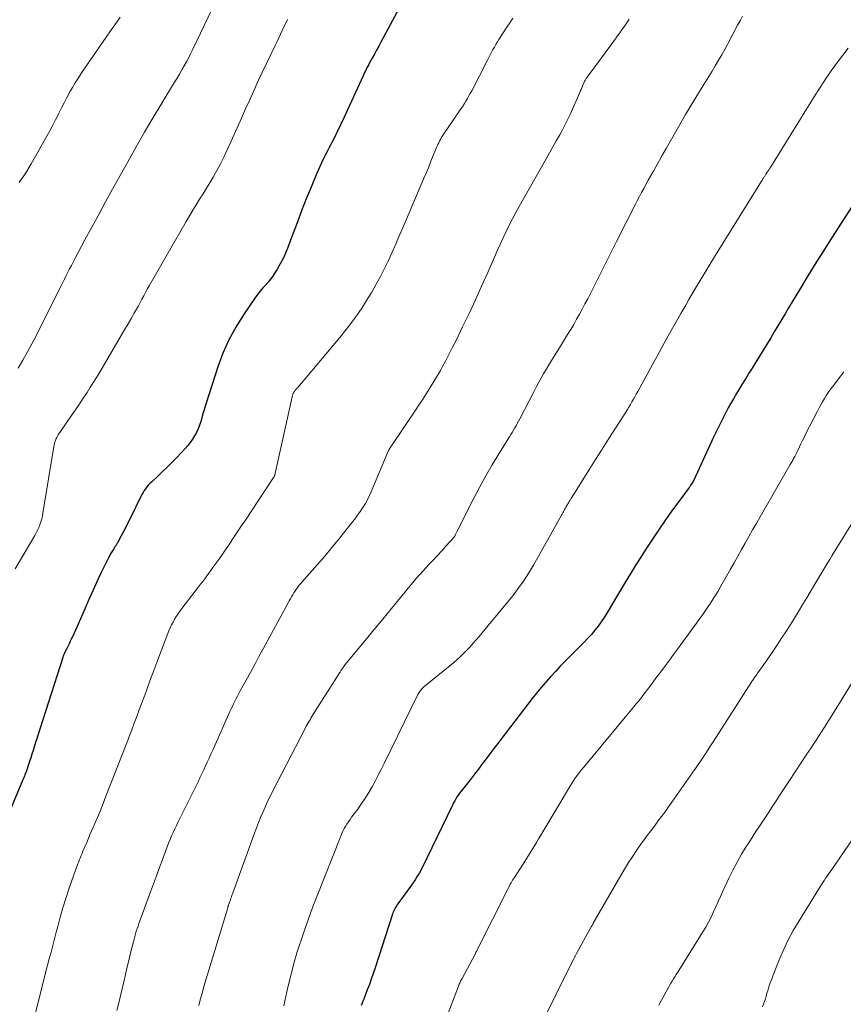
# Model space of a CAD drawing. Units: feet. Extents: x 1995000 to 2000050, y 590000 to 595000.
# Drawn here: x 1995252 to 1995352, y 591111 to 591231 of the extents above; entities that cross this region are included whole.
import ezdxf

# ---------------------------------------------------------------- set-up
doc = ezdxf.new("R2010")
doc.units = ezdxf.units.FT
doc.header["$LTSCALE"] = 100
doc.header["$MEASUREMENT"] = 0
doc.layers.add('CONTOUR INDEX', color=32, linetype='Continuous', lineweight=25)
doc.layers.add('CONTOUR INTERMEDIATE', color=40, linetype='Continuous', lineweight=15)

msp = doc.modelspace()

# ---------------------------------------------------------------- linework, layer by layer
at = {"layer": 'CONTOUR INDEX', "flags": 128}
for points, elevation in [([(1995298.45, 591233.17), (1995295.66, 591227.96), (1995295.39, 591227.47), (1995295.13, 591226.98), (1995294.86, 591226.49), (1995294.6, 591226.01), (1995294.27, 591225.42), (1995294.17, 591225.23), (1995294.06, 591225.04), (1995293.96, 591224.84), (1995293.86, 591224.65), (1995293.77, 591224.45), (1995293.67, 591224.26), (1995293.58, 591224.06), (1995293.49, 591223.86), (1995291.2, 591218.84), (1995290.76, 591217.9), (1995290.31, 591216.96), (1995289.84, 591216.04), (1995289.36, 591215.12), (1995289.13, 591214.67), (1995288.77, 591213.97), (1995288.43, 591213.27), (1995288.1, 591212.55), (1995287.79, 591211.83), (1995287.18, 591210.33), (1995286.59, 591208.89), (1995286.02, 591207.44), (1995285.46, 591205.99), (1995284.91, 591204.53), (1995284.34, 591202.99), (1995284.07, 591202.3), (1995283.77, 591201.64), (1995283.43, 591200.99), (1995283.06, 591200.35), (1995282.78, 591199.91), (1995282.52, 591199.51), (1995282.24, 591199.13), (1995281.94, 591198.76), (1995281.62, 591198.41), (1995281.3, 591198.06), (1995280.99, 591197.69), (1995280.7, 591197.32), (1995280.42, 591196.93), (1995278.94, 591194.79), (1995278.01, 591193.29), (1995277.17, 591191.75), (1995276.46, 591190.14), (1995275.85, 591188.48), (1995274.43, 591184.06), (1995274.27, 591183.54), (1995274.1, 591183.02), (1995273.95, 591182.49), (1995273.8, 591181.96), (1995273.76, 591181.83), (1995273.61, 591181.38), (1995273.44, 591180.93), (1995273.24, 591180.5), (1995273.01, 591180.08), (1995272.75, 591179.68), (1995272.48, 591179.28), (1995272.18, 591178.91), (1995271.86, 591178.55), (1995270.8, 591177.43), (1995270.25, 591176.86), (1995269.69, 591176.29), (1995269.12, 591175.73), (1995268.54, 591175.18), (1995267.77, 591174.47), (1995267.58, 591174.28), (1995267.39, 591174.08), (1995267.22, 591173.87), (1995267.05, 591173.66), (1995266.9, 591173.43), (1995266.75, 591173.2), (1995266.62, 591172.97), (1995266.49, 591172.72), (1995265.17, 591170.02), (1995264.91, 591169.49), (1995264.64, 591168.97), (1995264.37, 591168.45), (1995264.1, 591167.93), (1995263.65, 591167.09), (1995263.59, 591167), (1995263.54, 591166.9), (1995263.48, 591166.81), (1995263.42, 591166.71), (1995263.36, 591166.62), (1995263.3, 591166.53), (1995263.24, 591166.43), (1995263.18, 591166.34), (1995262.97, 591166), (1995262.81, 591165.73), (1995262.66, 591165.47), (1995262.51, 591165.19), (1995262.38, 591164.92), (1995261.63, 591163.37), (1995261.14, 591162.32), (1995260.65, 591161.26), (1995260.17, 591160.2), (1995259.7, 591159.13), (1995258.69, 591156.81), (1995258.53, 591156.45), (1995258.37, 591156.08), (1995258.2, 591155.72), (1995258.03, 591155.35), (1995257.91, 591155.11), (1995257.8, 591154.87), (1995257.68, 591154.63), (1995257.57, 591154.39), (1995257.45, 591154.16), (1995257.3, 591153.86), (1995257.25, 591153.77), (1995257.21, 591153.68), (1995257.17, 591153.59), (1995257.13, 591153.5), (1995257.09, 591153.41), (1995257.06, 591153.31), (1995257.02, 591153.22), (1995256.99, 591153.12), (1995253.52, 591142.27), (1995253.38, 591141.83), (1995253.24, 591141.39), (1995253.1, 591140.94), (1995252.95, 591140.5), (1995252.72, 591139.75), (1995252.69, 591139.68), (1995252.67, 591139.61), (1995252.64, 591139.54), (1995252.62, 591139.46), (1995252.57, 591139.32), (1995252.53, 591139.24), (1995252.4, 591138.88), (1995252.33, 591138.71), (1995252.26, 591138.53), (1995252.18, 591138.36), (1995252.11, 591138.18), (1995249.9, 591132.92)], 880), ([(1995355.99, 591212.75), (1995351.49, 591205.8), (1995350.49, 591204.25), (1995349.5, 591202.68), (1995348.52, 591201.11), (1995347.55, 591199.54), (1995346.51, 591197.83), (1995346.07, 591197.1), (1995345.63, 591196.37), (1995345.2, 591195.64), (1995344.77, 591194.91), (1995344.33, 591194.18), (1995343.9, 591193.45), (1995343.46, 591192.72), (1995343.02, 591191.99), (1995341.14, 591188.92), (1995340.76, 591188.3), (1995340.38, 591187.69), (1995339.99, 591187.07), (1995339.6, 591186.46), (1995339.22, 591185.84), (1995338.85, 591185.22), (1995338.48, 591184.6), (1995338.13, 591183.96), (1995337.87, 591183.48), (1995337.4, 591182.6), (1995336.94, 591181.71), (1995336.5, 591180.81), (1995336.07, 591179.91), (1995333.66, 591174.69), (1995333.6, 591174.57), (1995333.54, 591174.45), (1995333.47, 591174.34), (1995333.4, 591174.23), (1995333.33, 591174.11), (1995333.25, 591174), (1995333.18, 591173.9), (1995333.1, 591173.79), (1995331.96, 591172.28), (1995331.31, 591171.41), (1995330.68, 591170.53), (1995330.07, 591169.64), (1995329.46, 591168.74), (1995328.19, 591166.8), (1995327.66, 591166), (1995327.15, 591165.2), (1995326.64, 591164.39), (1995326.13, 591163.58), (1995325.63, 591162.76), (1995325.14, 591161.94), (1995324.65, 591161.12), (1995324.17, 591160.3), (1995323.45, 591159.07), (1995323.12, 591158.52), (1995322.78, 591157.98), (1995322.42, 591157.46), (1995322.04, 591156.94), (1995321.65, 591156.44), (1995321.24, 591155.95), (1995320.81, 591155.48), (1995320.37, 591155.02), (1995318.66, 591153.31), (1995318.05, 591152.69), (1995317.44, 591152.07), (1995316.85, 591151.44), (1995316.26, 591150.8), (1995315.68, 591150.15), (1995315.12, 591149.5), (1995314.57, 591148.82), (1995314.03, 591148.14), (1995310.33, 591143.32), (1995309.85, 591142.7), (1995309.38, 591142.07), (1995308.91, 591141.44), (1995308.44, 591140.81), (1995307.97, 591140.19), (1995307.5, 591139.56), (1995307.02, 591138.94), (1995306.54, 591138.32), (1995305.56, 591137.09), (1995305.39, 591136.87), (1995305.22, 591136.64), (1995305.06, 591136.41), (1995304.9, 591136.18), (1995304.76, 591135.94), (1995304.62, 591135.7), (1995304.48, 591135.45), (1995304.36, 591135.2), (1995301.25, 591128.73), (1995301.03, 591128.28), (1995300.8, 591127.84), (1995300.57, 591127.4), (1995300.33, 591126.97), (1995300.07, 591126.54), (1995299.81, 591126.12), (1995299.53, 591125.7), (1995299.25, 591125.3), (1995297.7, 591123.17), (1995297.6, 591123.03), (1995297.5, 591122.88), (1995297.41, 591122.73), (1995297.33, 591122.58), (1995297.25, 591122.42), (1995297.18, 591122.26), (1995297.12, 591122.1), (1995297.06, 591121.93), (1995294.95, 591115.39), (1995294.73, 591114.71), (1995294.49, 591114.05), (1995294.25, 591113.38), (1995293.99, 591112.72), (1995293.56, 591111.62), (1995293.46, 591111.36), (1995293.36, 591111.1), (1995293.27, 591110.84)], 860)]:
    msp.add_lwpolyline(points, dxfattribs=dict(at, elevation=elevation))
at = {"layer": 'CONTOUR INTERMEDIATE', "flags": 128}
for points, elevation in [([(1995277.01, 591235.91), (1995272.81, 591227.1), (1995272.56, 591226.59), (1995272.3, 591226.07), (1995272.03, 591225.57), (1995271.75, 591225.07), (1995271.47, 591224.57), (1995271.18, 591224.07), (1995270.89, 591223.58), (1995270.59, 591223.09), (1995269.04, 591220.54), (1995267.98, 591218.77), (1995266.93, 591216.99), (1995265.9, 591215.2), (1995264.89, 591213.4), (1995263.05, 591210.09), (1995262.2, 591208.55), (1995261.36, 591207), (1995260.52, 591205.45), (1995259.69, 591203.9), (1995258.47, 591201.61), (1995258.25, 591201.2), (1995258.04, 591200.79), (1995257.82, 591200.38), (1995257.61, 591199.97), (1995257.4, 591199.56), (1995257.19, 591199.15), (1995256.99, 591198.73), (1995256.78, 591198.32), (1995254.26, 591193.25), (1995253.75, 591192.25), (1995253.23, 591191.26), (1995252.69, 591190.28), (1995252.15, 591189.3), (1995251.57, 591188.3)], 888), ([(1995339.59, 591231.09), (1995339.29, 591230.55), (1995339, 591230), (1995337.81, 591227.74), (1995337.45, 591227.07), (1995337.07, 591226.4), (1995336.69, 591225.74), (1995336.29, 591225.08), (1995335.89, 591224.43), (1995335.49, 591223.78), (1995335.09, 591223.13), (1995334.69, 591222.48), (1995334.35, 591221.94), (1995333.79, 591221.02), (1995333.23, 591220.1), (1995332.68, 591219.17), (1995332.14, 591218.23), (1995330.3, 591215.02), (1995329.76, 591214.06), (1995329.21, 591213.09), (1995328.68, 591212.12), (1995328.14, 591211.15), (1995327.6, 591210.14), (1995327.34, 591209.67), (1995327.09, 591209.2), (1995326.84, 591208.72), (1995326.59, 591208.25), (1995326.15, 591207.38), (1995325.68, 591206.47), (1995325.22, 591205.56), (1995324.76, 591204.64), (1995324.3, 591203.73), (1995321.11, 591197.39), (1995320.78, 591196.76), (1995320.45, 591196.13), (1995320.12, 591195.5), (1995319.78, 591194.87), (1995319.43, 591194.25), (1995319.08, 591193.63), (1995318.72, 591193.02), (1995318.34, 591192.41), (1995317.58, 591191.18), (1995317.14, 591190.47), (1995316.71, 591189.77), (1995316.27, 591189.06), (1995315.84, 591188.34), (1995315.42, 591187.63), (1995315.01, 591186.9), (1995314.61, 591186.17), (1995314.22, 591185.44), (1995312.52, 591182.15), (1995312.38, 591181.87), (1995312.23, 591181.59), (1995312.08, 591181.32), (1995311.92, 591181.05), (1995311.77, 591180.78), (1995311.61, 591180.51), (1995311.45, 591180.24), (1995311.28, 591179.98), (1995309.97, 591177.89), (1995309.17, 591176.57), (1995308.4, 591175.23), (1995307.66, 591173.88), (1995306.95, 591172.51), (1995304.88, 591168.4), (1995304.85, 591168.33), (1995304.81, 591168.25), (1995304.77, 591168.17), (1995304.73, 591168.09), (1995304.68, 591167.97), (1995304.67, 591167.95), (1995304.66, 591167.94), (1995304.65, 591167.92), (1995304.64, 591167.9), (1995304.6, 591167.83), (1995304.58, 591167.82), (1995304.57, 591167.8), (1995304.56, 591167.79), (1995304.55, 591167.77), (1995303.55, 591166.67), (1995303.04, 591166.11), (1995302.53, 591165.55), (1995302.01, 591164.99), (1995301.49, 591164.43), (1995300.41, 591163.27), (1995300.37, 591163.23), (1995300.34, 591163.19), (1995300.3, 591163.15), (1995300.26, 591163.11), (1995300.23, 591163.06), (1995300.19, 591163.02), (1995300.16, 591162.98), (1995300.12, 591162.94), (1995298.04, 591160.42), (1995296.96, 591159.11), (1995295.89, 591157.81), (1995294.81, 591156.5), (1995293.74, 591155.2), (1995291.29, 591152.23), (1995291.26, 591152.2), (1995291.23, 591152.16), (1995291.2, 591152.12), (1995291.17, 591152.08), (1995291.14, 591152.03), (1995291.11, 591151.99), (1995291.08, 591151.95), (1995291.05, 591151.91), (1995290.83, 591151.58), (1995290.69, 591151.37), (1995290.55, 591151.15), (1995290.42, 591150.94), (1995290.28, 591150.73), (1995287.39, 591146.15), (1995287.27, 591145.96), (1995287.15, 591145.77), (1995287.04, 591145.57), (1995286.92, 591145.38), (1995286.81, 591145.18), (1995286.7, 591144.98), (1995286.59, 591144.78), (1995286.48, 591144.58), (1995282.45, 591136.76), (1995282.15, 591136.15), (1995281.85, 591135.55), (1995281.57, 591134.93), (1995281.3, 591134.31), (1995281.04, 591133.69), (1995280.78, 591133.06), (1995280.54, 591132.43), (1995280.3, 591131.79), (1995277.62, 591124.41), (1995277.55, 591124.23), (1995277.49, 591124.05), (1995277.43, 591123.87), (1995277.37, 591123.69), (1995277.29, 591123.48), (1995277.27, 591123.41), (1995277.24, 591123.33), (1995277.22, 591123.26), (1995277.19, 591123.19), (1995277.18, 591123.16), (1995277.16, 591123.1), (1995277.14, 591123.04), (1995277.13, 591122.99), (1995277.11, 591122.93), (1995277.09, 591122.87), (1995277.07, 591122.82), (1995277.05, 591122.76), (1995277.04, 591122.7), (1995274.74, 591115.13), (1995274.58, 591114.6), (1995274.42, 591114.06), (1995274.26, 591113.53), (1995274.11, 591112.99), (1995273.96, 591112.45), (1995273.81, 591111.91), (1995273.67, 591111.37), (1995273.54, 591110.83)], 868), ([(1995284.32, 591230.69), (1995283.67, 591229.36), (1995283.03, 591228.02), (1995282.8, 591227.55), (1995282.27, 591226.45), (1995281.74, 591225.35), (1995281.23, 591224.25), (1995280.71, 591223.15), (1995280.21, 591222.04), (1995279.71, 591220.93), (1995279.21, 591219.82), (1995278.71, 591218.7), (1995277.47, 591215.9), (1995277.03, 591214.92), (1995276.56, 591213.95), (1995276.07, 591212.99), (1995275.55, 591212.05), (1995275.28, 591211.55), (1995274.88, 591210.86), (1995274.48, 591210.18), (1995274.06, 591209.51), (1995273.63, 591208.84), (1995273.2, 591208.17), (1995272.78, 591207.5), (1995272.38, 591206.82), (1995271.97, 591206.14), (1995267.5, 591198.32), (1995267.27, 591197.92), (1995267.05, 591197.52), (1995266.83, 591197.11), (1995266.61, 591196.71), (1995266.4, 591196.3), (1995266.18, 591195.9), (1995265.96, 591195.49), (1995265.73, 591195.09), (1995265.65, 591194.94), (1995265.38, 591194.46), (1995265.11, 591193.99), (1995264.83, 591193.51), (1995264.55, 591193.04), (1995261.36, 591187.64), (1995261.01, 591187.06), (1995260.66, 591186.48), (1995260.3, 591185.91), (1995259.94, 591185.34), (1995259.57, 591184.77), (1995259.2, 591184.21), (1995258.82, 591183.65), (1995258.44, 591183.09), (1995256.45, 591180.2), (1995256.35, 591180.04), (1995256.26, 591179.87), (1995256.17, 591179.7), (1995256.1, 591179.53), (1995256.04, 591179.34), (1995255.99, 591179.16), (1995255.94, 591178.97), (1995255.91, 591178.79), (1995254.59, 591170.69), (1995254.53, 591170.33), (1995254.44, 591169.98), (1995254.34, 591169.63), (1995254.22, 591169.28), (1995254.09, 591168.94), (1995253.94, 591168.61), (1995253.77, 591168.28), (1995253.6, 591167.96), (1995251.2, 591163.9)], 884), ([(1995263.98, 591230.98), (1995263.65, 591230.51), (1995263.33, 591230.05), (1995263.01, 591229.59), (1995259.29, 591224.2), (1995258.9, 591223.61), (1995258.52, 591223.02), (1995258.16, 591222.42), (1995257.81, 591221.81), (1995257.47, 591221.2), (1995257.15, 591220.58), (1995256.83, 591219.95), (1995256.51, 591219.32), (1995256.46, 591219.21), (1995256.12, 591218.52), (1995255.77, 591217.84), (1995255.41, 591217.17), (1995255.04, 591216.5), (1995253.15, 591213.14), (1995252.86, 591212.65), (1995252.57, 591212.17), (1995252.26, 591211.71), (1995251.93, 591211.25), (1995251.68, 591210.9)], 892), ([(1995311.7, 591230.88), (1995311.32, 591230.31), (1995310.95, 591229.75), (1995310, 591228.27), (1995309.81, 591227.97), (1995309.62, 591227.66), (1995309.44, 591227.35), (1995309.27, 591227.04), (1995309.1, 591226.72), (1995308.93, 591226.41), (1995308.76, 591226.09), (1995308.6, 591225.77), (1995306.69, 591222.04), (1995306.52, 591221.72), (1995306.35, 591221.41), (1995306.17, 591221.1), (1995305.99, 591220.79), (1995305.8, 591220.48), (1995305.61, 591220.18), (1995305.41, 591219.88), (1995305.21, 591219.58), (1995303.23, 591216.67), (1995303.11, 591216.49), (1995302.99, 591216.3), (1995302.88, 591216.11), (1995302.78, 591215.92), (1995302.68, 591215.72), (1995302.59, 591215.52), (1995302.5, 591215.32), (1995302.41, 591215.12), (1995302.02, 591214.16), (1995301.74, 591213.48), (1995301.46, 591212.79), (1995301.18, 591212.11), (1995300.89, 591211.43), (1995298.32, 591205.39), (1995297.89, 591204.39), (1995297.45, 591203.39), (1995297.01, 591202.4), (1995296.56, 591201.41), (1995296.09, 591200.43), (1995295.6, 591199.46), (1995295.08, 591198.51), (1995294.54, 591197.57), (1995294.12, 591196.88), (1995293.32, 591195.62), (1995292.48, 591194.39), (1995291.59, 591193.2), (1995290.66, 591192.04), (1995285.54, 591185.98), (1995285.49, 591185.91), (1995285.43, 591185.84), (1995285.37, 591185.77), (1995285.31, 591185.7), (1995285.25, 591185.63), (1995285.2, 591185.56), (1995285.14, 591185.49), (1995285.09, 591185.41), (1995285.07, 591185.38), (1995285.03, 591185.31), (1995285, 591185.25), (1995284.97, 591185.18), (1995284.94, 591185.11), (1995284.92, 591185.04), (1995284.9, 591184.97), (1995284.88, 591184.9), (1995284.86, 591184.82), (1995282.77, 591175.33), (1995282.76, 591175.3), (1995282.75, 591175.28), (1995282.75, 591175.26), (1995282.73, 591175.24), (1995282.68, 591175.14), (1995282.68, 591175.12), (1995282.67, 591175.11), (1995282.6, 591175.02), (1995279.1, 591169.73), (1995278.69, 591169.11), (1995278.28, 591168.5), (1995277.87, 591167.89), (1995277.47, 591167.27), (1995277.44, 591167.23), (1995277.04, 591166.64), (1995276.64, 591166.05), (1995276.24, 591165.47), (1995275.83, 591164.88), (1995275.49, 591164.4), (1995275.24, 591164.06), (1995275, 591163.72), (1995274.75, 591163.38), (1995274.51, 591163.05), (1995274.26, 591162.71), (1995274, 591162.38), (1995273.75, 591162.04), (1995273.5, 591161.71), (1995271.47, 591159.08), (1995271.23, 591158.77), (1995271.01, 591158.44), (1995270.79, 591158.12), (1995270.58, 591157.78), (1995270.39, 591157.44), (1995270.21, 591157.09), (1995270.05, 591156.73), (1995269.9, 591156.37), (1995268.56, 591152.85), (1995268.08, 591151.57), (1995267.59, 591150.29), (1995267.11, 591149), (1995266.63, 591147.72), (1995266.29, 591146.78), (1995265.98, 591145.96), (1995265.68, 591145.15), (1995265.37, 591144.33), (1995265.06, 591143.52), (1995264.97, 591143.28), (1995264.62, 591142.36), (1995264.26, 591141.43), (1995263.9, 591140.5), (1995263.54, 591139.57), (1995262.24, 591136.26), (1995261.9, 591135.4), (1995261.56, 591134.55), (1995261.21, 591133.7), (1995260.85, 591132.86), (1995260.57, 591132.21), (1995260.34, 591131.69), (1995260.12, 591131.17), (1995259.9, 591130.64), (1995259.68, 591130.12), (1995259.45, 591129.58), (1995259.34, 591129.32), (1995259.24, 591129.07), (1995259.13, 591128.81), (1995259.03, 591128.56), (1995258.93, 591128.3), (1995258.83, 591128.05), (1995258.73, 591127.79), (1995258.64, 591127.53), (1995257.75, 591124.98), (1995257.37, 591123.85), (1995257.01, 591122.72), (1995256.68, 591121.58), (1995256.38, 591120.43), (1995256.21, 591119.76), (1995256, 591118.95), (1995255.79, 591118.13), (1995255.58, 591117.32), (1995255.36, 591116.51), (1995254.95, 591114.98), (1995254.94, 591114.93), (1995254.93, 591114.88), (1995254.91, 591114.83), (1995254.9, 591114.78), (1995252.58, 591105.59)], 876), ([(1995325.84, 591230.75), (1995325.54, 591230.31), (1995325.25, 591229.88), (1995324.95, 591229.45), (1995324.65, 591229.02), (1995324.34, 591228.59), (1995324.03, 591228.17), (1995323.72, 591227.74), (1995320.71, 591223.69), (1995320.66, 591223.61), (1995320.6, 591223.54), (1995320.55, 591223.46), (1995320.5, 591223.38), (1995320.46, 591223.3), (1995320.41, 591223.22), (1995320.37, 591223.13), (1995320.34, 591223.05), (1995320.21, 591222.75), (1995320.12, 591222.52), (1995320.02, 591222.29), (1995319.92, 591222.06), (1995319.81, 591221.83), (1995318.64, 591219.16), (1995318.41, 591218.66), (1995318.17, 591218.17), (1995317.92, 591217.68), (1995317.66, 591217.19), (1995317.38, 591216.69), (1995316.97, 591215.95), (1995316.56, 591215.22), (1995316.15, 591214.49), (1995315.73, 591213.76), (1995312.46, 591207.98), (1995312.05, 591207.23), (1995311.64, 591206.47), (1995311.25, 591205.7), (1995310.88, 591204.93), (1995310.51, 591204.15), (1995310.15, 591203.36), (1995309.8, 591202.58), (1995309.45, 591201.79), (1995308.64, 591199.95), (1995307.89, 591198.29), (1995307.13, 591196.62), (1995306.36, 591194.97), (1995305.57, 591193.32), (1995304.78, 591191.69), (1995304.37, 591190.87), (1995303.96, 591190.05), (1995303.53, 591189.24), (1995303.09, 591188.43), (1995302.88, 591188.04), (1995302.53, 591187.44), (1995302.18, 591186.83), (1995301.82, 591186.24), (1995301.45, 591185.65), (1995301.07, 591185.07), (1995300.69, 591184.48), (1995300.31, 591183.9), (1995299.92, 591183.32), (1995296.77, 591178.63), (1995296.74, 591178.58), (1995296.71, 591178.53), (1995296.68, 591178.48), (1995296.65, 591178.43), (1995296.63, 591178.38), (1995296.6, 591178.33), (1995296.58, 591178.28), (1995296.55, 591178.22), (1995294.34, 591173), (1995294.16, 591172.61), (1995293.97, 591172.23), (1995293.77, 591171.85), (1995293.55, 591171.49), (1995293.31, 591171.13), (1995293.07, 591170.77), (1995292.82, 591170.43), (1995292.56, 591170.08), (1995291.12, 591168.24), (1995290.84, 591167.89), (1995290.56, 591167.54), (1995290.27, 591167.19), (1995289.99, 591166.84), (1995289.7, 591166.49), (1995289.41, 591166.15), (1995289.12, 591165.81), (1995288.82, 591165.47), (1995286.07, 591162.33), (1995285.92, 591162.15), (1995285.76, 591161.96), (1995285.61, 591161.77), (1995285.47, 591161.58), (1995285.33, 591161.38), (1995285.19, 591161.18), (1995285.06, 591160.98), (1995284.94, 591160.77), (1995284.92, 591160.73), (1995284.78, 591160.5), (1995284.65, 591160.26), (1995284.52, 591160.03), (1995284.39, 591159.8), (1995281.36, 591154.21), (1995280.84, 591153.25), (1995280.32, 591152.29), (1995279.79, 591151.33), (1995279.27, 591150.37), (1995278.56, 591149.07), (1995278.39, 591148.76), (1995278.22, 591148.45), (1995278.06, 591148.14), (1995277.91, 591147.83), (1995277.75, 591147.51), (1995277.6, 591147.2), (1995277.45, 591146.88), (1995277.31, 591146.56), (1995275.22, 591141.87), (1995275, 591141.39), (1995274.78, 591140.91), (1995274.56, 591140.43), (1995274.34, 591139.95), (1995274.12, 591139.47), (1995273.89, 591138.99), (1995273.67, 591138.51), (1995273.43, 591138.04), (1995271.03, 591133.16), (1995270.82, 591132.73), (1995270.62, 591132.3), (1995270.42, 591131.87), (1995270.22, 591131.44), (1995270.03, 591131), (1995269.85, 591130.56), (1995269.67, 591130.11), (1995269.5, 591129.67), (1995269.1, 591128.59), (1995268.73, 591127.6), (1995268.37, 591126.61), (1995268.01, 591125.62), (1995267.64, 591124.63), (1995266.36, 591121.12), (1995266.25, 591120.81), (1995266.14, 591120.49), (1995266.04, 591120.18), (1995265.93, 591119.86), (1995265.84, 591119.54), (1995265.74, 591119.22), (1995265.66, 591118.9), (1995265.58, 591118.57), (1995265.28, 591117.38), (1995265.06, 591116.46), (1995264.84, 591115.54), (1995264.62, 591114.61), (1995264.4, 591113.69), (1995263.76, 591110.99), (1995263.58, 591110.23)], 872), ([(1995352.44, 591227.2), (1995351.26, 591225.67), (1995350.8, 591225.06), (1995350.36, 591224.45), (1995349.93, 591223.83), (1995349.51, 591223.2), (1995349.1, 591222.56), (1995348.69, 591221.93), (1995348.29, 591221.28), (1995347.89, 591220.64), (1995343.04, 591212.8), (1995342.93, 591212.63), (1995342.82, 591212.47), (1995342.72, 591212.3), (1995342.61, 591212.14), (1995342.48, 591211.95), (1995342.44, 591211.88), (1995342.39, 591211.81), (1995342.34, 591211.74), (1995342.3, 591211.66), (1995342.25, 591211.59), (1995342.2, 591211.52), (1995342.16, 591211.45), (1995342.11, 591211.38), (1995336.32, 591202.06), (1995335.5, 591200.72), (1995334.69, 591199.37), (1995333.88, 591198.02), (1995333.09, 591196.66), (1995332.7, 591195.99), (1995332.11, 591194.96), (1995331.52, 591193.93), (1995330.94, 591192.9), (1995330.37, 591191.87), (1995329.79, 591190.83), (1995329.22, 591189.79), (1995328.66, 591188.76), (1995328.09, 591187.72), (1995326.86, 591185.47), (1995326.69, 591185.16), (1995326.51, 591184.84), (1995326.33, 591184.53), (1995326.15, 591184.21), (1995325.97, 591183.9), (1995325.78, 591183.59), (1995325.6, 591183.28), (1995325.4, 591182.97), (1995324.17, 591181.03), (1995323.37, 591179.76), (1995322.56, 591178.48), (1995321.75, 591177.2), (1995320.94, 591175.92), (1995318.84, 591172.59), (1995318.74, 591172.43), (1995318.64, 591172.27), (1995318.54, 591172.11), (1995318.44, 591171.95), (1995318.36, 591171.81), (1995318.31, 591171.72), (1995318.25, 591171.62), (1995318.2, 591171.53), (1995318.14, 591171.43), (1995318.09, 591171.34), (1995318.04, 591171.24), (1995317.98, 591171.14), (1995317.93, 591171.05), (1995317.9, 591170.97), (1995317.83, 591170.84), (1995317.75, 591170.71), (1995317.68, 591170.57), (1995317.61, 591170.44), (1995314.18, 591164.37), (1995313.63, 591163.45), (1995313.05, 591162.54), (1995312.43, 591161.66), (1995311.79, 591160.8), (1995311.12, 591159.96), (1995310.44, 591159.12), (1995309.76, 591158.29), (1995309.07, 591157.47), (1995307.59, 591155.71), (1995307.22, 591155.29), (1995306.85, 591154.86), (1995306.48, 591154.45), (1995306.1, 591154.03), (1995305.71, 591153.63), (1995305.31, 591153.24), (1995304.89, 591152.86), (1995304.47, 591152.5), (1995300.88, 591149.57), (1995300.77, 591149.47), (1995300.67, 591149.37), (1995300.57, 591149.26), (1995300.47, 591149.14), (1995300.38, 591149.02), (1995300.3, 591148.9), (1995300.23, 591148.77), (1995300.16, 591148.64), (1995296.06, 591140.26), (1995295.7, 591139.54), (1995295.34, 591138.82), (1995294.96, 591138.11), (1995294.58, 591137.41), (1995294.17, 591136.72), (1995293.75, 591136.03), (1995293.3, 591135.37), (1995292.84, 591134.71), (1995292.1, 591133.71), (1995291.9, 591133.44), (1995291.71, 591133.17), (1995291.53, 591132.89), (1995291.36, 591132.61), (1995291.2, 591132.33), (1995291.04, 591132.03), (1995290.9, 591131.73), (1995290.78, 591131.43), (1995287.83, 591123.95), (1995287.48, 591123.05), (1995287.14, 591122.16), (1995286.82, 591121.26), (1995286.5, 591120.35), (1995286.11, 591119.25), (1995285.99, 591118.9), (1995285.87, 591118.54), (1995285.75, 591118.19), (1995285.63, 591117.83), (1995285.52, 591117.48), (1995285.41, 591117.12), (1995285.31, 591116.76), (1995285.21, 591116.4), (1995284.36, 591113.04), (1995284.09, 591111.92), (1995283.84, 591110.8)], 864), ([(1995351.92, 591187.88), (1995351.55, 591187.39), (1995350.52, 591186.04), (1995350.26, 591185.69), (1995350.02, 591185.34), (1995349.78, 591184.97), (1995349.55, 591184.61), (1995349.33, 591184.23), (1995349.11, 591183.86), (1995348.9, 591183.47), (1995348.7, 591183.09), (1995347.26, 591180.27), (1995347.07, 591179.89), (1995346.88, 591179.51), (1995346.7, 591179.13), (1995346.51, 591178.75), (1995346.31, 591178.32), (1995346.23, 591178.15), (1995346.15, 591177.99), (1995346.07, 591177.82), (1995345.99, 591177.65), (1995345.94, 591177.56), (1995345.88, 591177.44), (1995345.81, 591177.32), (1995345.75, 591177.19), (1995345.68, 591177.07), (1995345.61, 591176.95), (1995345.54, 591176.83), (1995345.47, 591176.71), (1995345.4, 591176.59), (1995341.73, 591170.23), (1995341.28, 591169.43), (1995340.82, 591168.64), (1995340.37, 591167.85), (1995339.92, 591167.05), (1995339.47, 591166.26), (1995339.02, 591165.46), (1995338.57, 591164.66), (1995338.13, 591163.87), (1995337.28, 591162.36), (1995336.98, 591161.82), (1995336.67, 591161.3), (1995336.35, 591160.77), (1995336.03, 591160.25), (1995335.7, 591159.74), (1995335.36, 591159.23), (1995335.01, 591158.72), (1995334.66, 591158.22), (1995333.68, 591156.88), (1995333.02, 591155.96), (1995332.35, 591155.04), (1995331.68, 591154.13), (1995331.01, 591153.21), (1995330.83, 591152.96), (1995330.25, 591152.17), (1995329.67, 591151.39), (1995329.08, 591150.61), (1995328.49, 591149.83), (1995327.5, 591148.52), (1995327.4, 591148.4), (1995327.31, 591148.27), (1995327.22, 591148.16), (1995327.13, 591148.04), (1995327.02, 591147.9), (1995326.98, 591147.85), (1995326.94, 591147.8), (1995326.9, 591147.75), (1995326.85, 591147.7), (1995326.81, 591147.65), (1995326.77, 591147.6), (1995326.73, 591147.55), (1995326.69, 591147.5), (1995326.35, 591147.11), (1995326.14, 591146.87), (1995325.94, 591146.63), (1995325.73, 591146.38), (1995325.53, 591146.13), (1995320.46, 591140.02), (1995320.23, 591139.73), (1995319.99, 591139.43), (1995319.76, 591139.13), (1995319.54, 591138.83), (1995319.32, 591138.53), (1995319.11, 591138.22), (1995318.91, 591137.9), (1995318.71, 591137.59), (1995315.33, 591131.96), (1995315.07, 591131.53), (1995314.81, 591131.09), (1995314.56, 591130.66), (1995314.3, 591130.23), (1995314.05, 591129.8), (1995313.79, 591129.37), (1995313.52, 591128.94), (1995313.25, 591128.52), (1995311.87, 591126.38), (1995311.76, 591126.22), (1995311.66, 591126.06), (1995311.57, 591125.89), (1995311.47, 591125.73), (1995311.37, 591125.57), (1995311.28, 591125.4), (1995311.19, 591125.23), (1995311.11, 591125.07), (1995307.31, 591117.5), (1995307.26, 591117.4), (1995307.2, 591117.3), (1995307.15, 591117.19), (1995307.09, 591117.09), (1995305.52, 591114.12), (1995305.46, 591114.01), (1995305.4, 591113.89), (1995305.34, 591113.78), (1995305.29, 591113.66), (1995305.23, 591113.54), (1995305.18, 591113.42), (1995305.13, 591113.3), (1995305.08, 591113.18), (1995303.51, 591109.04)], 856), ([(1995356.12, 591174.64), (1995350.46, 591165.48), (1995350.22, 591165.07), (1995349.97, 591164.67), (1995349.72, 591164.27), (1995349.48, 591163.87), (1995349.24, 591163.46), (1995348.99, 591163.06), (1995348.75, 591162.66), (1995348.51, 591162.25), (1995347.41, 591160.41), (1995346.82, 591159.43), (1995346.23, 591158.45), (1995345.63, 591157.48), (1995345.02, 591156.51), (1995344.92, 591156.36), (1995344.35, 591155.48), (1995343.77, 591154.6), (1995343.18, 591153.73), (1995342.58, 591152.87), (1995341.47, 591151.29), (1995341.42, 591151.23), (1995341.37, 591151.16), (1995341.32, 591151.09), (1995341.28, 591151.03), (1995341.2, 591150.92), (1995341.13, 591150.81), (1995340.98, 591150.59), (1995340.91, 591150.5), (1995340.85, 591150.4), (1995340.78, 591150.3), (1995340.72, 591150.2), (1995336.02, 591142.88), (1995335.72, 591142.41), (1995335.42, 591141.95), (1995335.12, 591141.49), (1995334.81, 591141.03), (1995334.51, 591140.57), (1995334.2, 591140.11), (1995333.88, 591139.66), (1995333.57, 591139.2), (1995331.02, 591135.55), (1995330.6, 591134.97), (1995330.18, 591134.38), (1995329.75, 591133.8), (1995329.32, 591133.22), (1995328.89, 591132.65), (1995328.45, 591132.07), (1995328.02, 591131.49), (1995327.6, 591130.92), (1995327.33, 591130.55), (1995326.78, 591129.78), (1995326.25, 591129), (1995325.75, 591128.21), (1995325.26, 591127.4), (1995321.46, 591120.82), (1995321.43, 591120.76), (1995321.39, 591120.7), (1995321.35, 591120.63), (1995321.32, 591120.57), (1995321.28, 591120.51), (1995321.25, 591120.45), (1995321.21, 591120.38), (1995321.18, 591120.32), (1995319.42, 591117.14), (1995319.38, 591117.07), (1995319.34, 591116.99), (1995319.3, 591116.92), (1995319.26, 591116.84), (1995319.22, 591116.77), (1995319.18, 591116.69), (1995319.14, 591116.61), (1995319.11, 591116.54), (1995314.81, 591107.88)], 852), ([(1995355.08, 591153.63), (1995351.7, 591148.11), (1995350.78, 591146.61), (1995349.84, 591145.12), (1995348.89, 591143.64), (1995347.93, 591142.17), (1995347.39, 591141.35), (1995346.69, 591140.29), (1995345.99, 591139.23), (1995345.29, 591138.17), (1995344.59, 591137.1), (1995344.18, 591136.47), (1995343.69, 591135.72), (1995343.2, 591134.97), (1995342.71, 591134.23), (1995342.21, 591133.49), (1995341.72, 591132.74), (1995341.23, 591131.99), (1995340.75, 591131.24), (1995340.27, 591130.49), (1995340.05, 591130.15), (1995339.48, 591129.21), (1995338.94, 591128.26), (1995338.43, 591127.29), (1995337.95, 591126.31), (1995337.21, 591124.71), (1995336.92, 591124.08), (1995336.63, 591123.46), (1995336.35, 591122.83), (1995336.06, 591122.2), (1995335.77, 591121.58), (1995335.46, 591120.97), (1995335.12, 591120.37), (1995334.77, 591119.78), (1995331.84, 591115.1), (1995331.68, 591114.84), (1995331.52, 591114.58), (1995331.36, 591114.32), (1995331.2, 591114.06), (1995331.04, 591113.79), (1995330.89, 591113.53), (1995330.74, 591113.26), (1995330.59, 591113), (1995329.72, 591111.4), (1995329.43, 591110.87)], 848), ([(1995353.45, 591131.73), (1995350.53, 591127.5), (1995350.36, 591127.26), (1995350.19, 591127.02), (1995350.02, 591126.77), (1995349.85, 591126.53), (1995349.68, 591126.29), (1995349.52, 591126.04), (1995349.36, 591125.8), (1995349.2, 591125.55), (1995346.47, 591121.14), (1995345.77, 591119.94), (1995345.11, 591118.72), (1995344.52, 591117.46), (1995343.97, 591116.18), (1995343.32, 591114.52), (1995343.14, 591114.05), (1995342.97, 591113.58), (1995342.81, 591113.1), (1995342.66, 591112.62), (1995342.57, 591112.31), (1995342.47, 591111.98), (1995342.37, 591111.65), (1995342.25, 591111.32), (1995342.14, 591111), (1995342.01, 591110.67)], 844)]:
    msp.add_lwpolyline(points, dxfattribs=dict(at, elevation=elevation))

doc.saveas('drawing.dxf')
